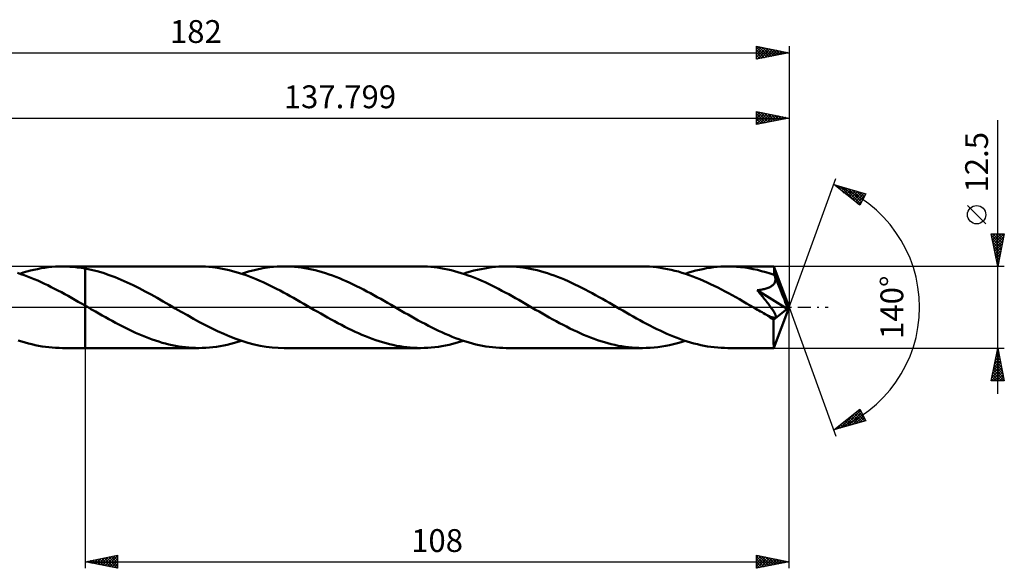
# Model space of a CAD drawing. Units: millimetres. Extents: x -61 to 171, y -40 to 44.
# Drawn here: x 20 to 171, y -40 to 44 of the extents above; entities that cross this region are included whole.
import ezdxf
from ezdxf.enums import TextEntityAlignment as Align

# ---------------------------------------------------------------- set-up
doc = ezdxf.new("R2010")
doc.units = ezdxf.units.MM
doc.header["$LTSCALE"] = 4.95
doc.linetypes.add('LONGDASH_DASH', pattern=[0.85, 0.4, -0.2, 0.05, -0.2])
for name, color, linetype in [('1', 4, 'CONTINUOUS'), ('2', 7, 'CONTINUOUS'), ('4', 2, 'LONGDASH_DASH'), ('CUT', 1, 'CONTINUOUS'), ('NOCUT', 7, 'CONTINUOUS'), ('SK2', 7, 'CONTINUOUS'), ('SK4', 2, 'LONGDASH_DASH')]:
    doc.layers.add(name, color=color, linetype=linetype)
doc.styles.get("Standard").update_dxf_attribs({"font": 'Monospac821 BT'})

msp = doc.modelspace()

# ---------------------------------------------------------------- linework, layer by layer
at = {"layer": '1', "color": 4, "linetype": 'CONTINUOUS', "lineweight": 50}
for p, q in [((23.06, 5.97), (23.61, 6.05)), ((23.61, 6.05), (24.15, 6.12)), ((24.15, 6.12), (24.7, 6.18)), ((24.7, 6.18), (25.25, 6.22)), ((25.25, 6.22), (25.79, 6.24)), ((25.79, 6.24), (26.34, 6.25)), ((26.92, 6.24), (26.34, 6.25)), ((26.34, 6.25), (29.8, 6.25)), ((27.49, 6.21), (26.92, 6.24)), ((28.07, 6.17), (27.49, 6.21)), ((28.65, 6.11), (28.07, 6.17)), ((29.22, 6.03), (28.65, 6.11)), ((47.25, 6.25), (29.8, 6.25)), ((29.8, 6.25), (29.8, 6.25)), ((29.8, 5.93), (29.8, 6.25)), ((29.8, 5.93), (29.8, 6.25)), ((29.8, 5.93), (29.8, 6.25)), ((47.77, 6.24), (47.25, 6.25)), ((48.29, 6.22), (47.77, 6.24)), ((48.81, 6.19), (48.29, 6.22)), ((49.33, 6.14), (48.81, 6.19)), ((49.84, 6.07), (49.33, 6.14)), ((50.36, 5.99), (49.84, 6.07)), ((57.08, 5.97), (58.17, 6.12)), ((58.17, 6.12), (59.27, 6.22)), ((59.27, 6.22), (60.36, 6.25)), ((60.89, 6.24), (60.36, 6.25)), ((81.27, 6.25), (60.36, 6.25)), ((61.42, 6.22), (60.89, 6.24)), ((61.95, 6.18), (61.42, 6.22)), ((62.48, 6.13), (61.95, 6.18)), ((63, 6.07), (62.48, 6.13)), ((63.53, 5.98), (63, 6.07)), ((81.79, 6.24), (81.27, 6.25)), ((82.31, 6.22), (81.79, 6.24)), ((82.83, 6.19), (82.31, 6.22)), ((83.35, 6.14), (82.83, 6.19)), ((83.87, 6.07), (83.35, 6.14)), ((84.39, 5.99), (83.87, 6.07)), ((91.1, 5.96), (91.64, 6.05)), ((91.64, 6.05), (92.19, 6.12)), ((92.19, 6.12), (92.74, 6.18)), ((92.74, 6.18), (93.28, 6.22)), ((93.28, 6.22), (93.83, 6.24)), ((93.83, 6.24), (94.38, 6.25)), ((94.91, 6.24), (94.38, 6.25)), ((115.29, 6.25), (94.38, 6.25)), ((95.44, 6.22), (94.91, 6.24)), ((95.97, 6.18), (95.44, 6.22)), ((96.49, 6.13), (95.97, 6.18)), ((97.02, 6.07), (96.49, 6.13)), ((97.55, 5.98), (97.02, 6.07)), ((115.84, 6.24), (115.29, 6.25)), ((116.39, 6.22), (115.84, 6.24)), ((116.95, 6.18), (116.39, 6.22)), ((117.5, 6.12), (116.95, 6.18)), ((118.05, 6.05), (117.5, 6.12)), ((118.6, 5.96), (118.05, 6.05)), ((125.12, 5.97), (125.67, 6.05)), ((125.67, 6.05), (126.21, 6.12)), ((126.21, 6.12), (126.76, 6.18)), ((126.76, 6.18), (127.31, 6.22)), ((127.31, 6.22), (127.86, 6.24)), ((127.86, 6.24), (128.4, 6.25)), ((129.05, 6.24), (128.4, 6.25)), ((135.47, 6.25), (128.4, 6.25)), ((129.7, 6.21), (129.05, 6.24)), ((130.34, 6.15), (129.7, 6.21)), ((130.99, 6.07), (130.34, 6.15)), ((131.64, 5.97), (130.99, 6.07)), ((135.47, 6.24), (135.47, 6.25)), ((135.47, 6.25), (135.47, 6.25)), ((135.47, 6.25), (135.47, 6.25)), ((135.47, 6.25), (135.47, 6.25)), ((135.47, 6.25), (135.47, 6.25)), ((135.48, 6.2), (135.47, 6.24)), ((137.8, 0), (135.47, 6.24)), ((135.47, 6.24), (135.47, 6.24)), ((135.49, 6.13), (135.48, 6.2)), ((135.5, 6.03), (135.49, 6.13)), ((19.95, 5.08), (19.43, 5.25)), ((19.78, 5.14), (20.33, 5.31)), ((20.47, 4.9), (19.95, 5.08)), ((20.33, 5.31), (20.88, 5.47)), ((20.99, 4.71), (20.47, 4.9)), ((20.88, 5.47), (21.42, 5.62)), ((21.5, 4.51), (20.99, 4.71)), ((21.42, 5.62), (21.97, 5.75)), ((21.97, 5.75), (22.51, 5.86)), ((22.51, 5.86), (23.06, 5.97)), ((29.8, 5.93), (29.22, 6.03)), ((30.72, 5.75), (29.8, 5.93)), ((29.8, 5.93), (29.8, 5.93)), ((29.8, 5.93), (29.8, 5.93)), ((29.8, 5.93), (29.8, 5.93)), ((29.8, 5.93), (29.8, 5.93)), ((29.8, 5.93), (29.8, 5.93)), ((29.8, 5.93), (29.8, 5.93)), ((29.8, 5.7), (29.8, 5.93)), ((29.8, 5.7), (29.8, 5.93)), ((29.8, 5.46), (29.8, 5.7)), ((29.8, 5.46), (29.8, 5.7)), ((29.8, 5.22), (29.8, 5.46)), ((29.8, 5.22), (29.8, 5.46)), ((29.8, 4.98), (29.8, 5.22)), ((29.8, 4.98), (29.8, 5.22)), ((29.8, 4.73), (29.8, 4.98)), ((29.8, 4.73), (29.8, 4.98)), ((29.8, 4.48), (29.8, 4.73)), ((29.8, 4.48), (29.8, 4.73)), ((31.64, 5.52), (30.72, 5.75)), ((32.56, 5.25), (31.64, 5.52)), ((33.49, 4.94), (32.56, 5.25)), ((34.41, 4.59), (33.49, 4.94)), ((35.33, 4.22), (34.41, 4.59)), ((50.88, 5.9), (50.36, 5.99)), ((51.4, 5.8), (50.88, 5.9)), ((51.92, 5.68), (51.4, 5.8)), ((52.44, 5.55), (51.92, 5.68)), ((52.96, 5.4), (52.44, 5.55)), ((53.48, 5.24), (52.96, 5.4)), ((54, 5.08), (53.48, 5.24)), ((53.8, 5.14), (54.9, 5.47)), ((54.51, 4.9), (54, 5.08)), ((55.03, 4.7), (54.51, 4.9)), ((54.9, 5.47), (55.99, 5.75)), ((55.55, 4.5), (55.03, 4.7)), ((55.99, 5.75), (57.08, 5.97)), ((64.06, 5.89), (63.53, 5.98)), ((64.59, 5.78), (64.06, 5.89)), ((65.12, 5.66), (64.59, 5.78)), ((65.65, 5.52), (65.12, 5.66)), ((66.18, 5.37), (65.65, 5.52)), ((66.7, 5.21), (66.18, 5.37)), ((67.23, 5.03), (66.7, 5.21)), ((67.76, 4.85), (67.23, 5.03)), ((68.29, 4.65), (67.76, 4.85)), ((68.82, 4.44), (68.29, 4.65)), ((84.91, 5.9), (84.39, 5.99)), ((85.43, 5.79), (84.91, 5.9)), ((85.95, 5.68), (85.43, 5.79)), ((86.47, 5.54), (85.95, 5.68)), ((86.99, 5.4), (86.47, 5.54)), ((87.51, 5.24), (86.99, 5.4)), ((88.03, 5.07), (87.51, 5.24)), ((87.82, 5.14), (88.36, 5.31)), ((88.55, 4.89), (88.03, 5.07)), ((88.36, 5.31), (88.91, 5.47)), ((89.07, 4.7), (88.55, 4.89)), ((88.91, 5.47), (89.45, 5.61)), ((89.59, 4.49), (89.07, 4.7)), ((89.45, 5.61), (90, 5.75)), ((90, 5.75), (90.55, 5.86)), ((90.55, 5.86), (91.1, 5.96)), ((98.08, 5.89), (97.55, 5.98)), ((98.61, 5.78), (98.08, 5.89)), ((99.14, 5.66), (98.61, 5.78)), ((99.67, 5.52), (99.14, 5.66)), ((100.19, 5.37), (99.67, 5.52)), ((100.72, 5.21), (100.19, 5.37)), ((101.24, 5.04), (100.72, 5.21)), ((101.77, 4.85), (101.24, 5.04)), ((102.29, 4.65), (101.77, 4.85)), ((102.82, 4.45), (102.29, 4.65)), ((119.15, 5.86), (118.6, 5.96)), ((119.7, 5.74), (119.15, 5.86)), ((120.26, 5.6), (119.7, 5.74)), ((120.81, 5.46), (120.26, 5.6)), ((121.36, 5.29), (120.81, 5.46)), ((121.91, 5.12), (121.36, 5.29)), ((121.85, 5.14), (122.39, 5.31)), ((122.46, 4.93), (121.91, 5.12)), ((122.39, 5.31), (122.94, 5.47)), ((123.01, 4.73), (122.46, 4.93)), ((122.94, 5.47), (123.48, 5.62)), ((123.56, 4.51), (123.01, 4.73)), ((123.48, 5.62), (124.03, 5.75)), ((124.03, 5.75), (124.58, 5.86)), ((124.58, 5.86), (125.12, 5.97)), ((132.28, 5.85), (131.64, 5.97)), ((132.93, 5.71), (132.28, 5.85)), ((133.58, 5.55), (132.93, 5.71)), ((134.23, 5.37), (133.58, 5.55)), ((134.88, 5.17), (134.23, 5.37)), ((135.52, 4.95), (134.88, 5.17)), ((135.51, 5.89), (135.5, 6.03)), ((135.52, 5.73), (135.51, 5.89)), ((135.52, 5.54), (135.52, 5.73)), ((137.8, 0), (135.52, 5.54)), ((135.52, 4.95), (135.52, 5.54)), ((135.54, 4.91), (135.52, 4.95)), ((135.56, 4.87), (135.54, 4.91)), ((135.57, 4.83), (135.56, 4.87)), ((135.59, 4.79), (135.57, 4.83)), ((135.6, 4.75), (135.59, 4.79)), ((135.62, 4.71), (135.6, 4.75)), ((135.64, 4.67), (135.62, 4.71)), ((135.66, 4.55), (135.64, 4.67)), ((136.46, 2.67), (135.64, 4.67)), ((135.68, 4.42), (135.66, 4.55)), ((22.02, 4.3), (21.5, 4.51)), ((22.54, 4.08), (22.02, 4.3)), ((23.06, 3.85), (22.54, 4.08)), ((23.58, 3.61), (23.06, 3.85)), ((24.1, 3.36), (23.58, 3.61)), ((24.61, 3.1), (24.1, 3.36)), ((25.13, 2.84), (24.61, 3.1)), ((29.8, 4.23), (29.8, 4.48)), ((29.8, 4.23), (29.8, 4.48)), ((29.8, 3.99), (29.8, 4.23)), ((29.8, 3.98), (29.8, 4.23)), ((29.8, 3.74), (29.8, 3.99)), ((29.8, 3.74), (29.8, 3.98)), ((29.8, 3.5), (29.8, 3.74)), ((29.8, 3.49), (29.8, 3.74)), ((29.8, 3.25), (29.8, 3.5)), ((29.8, 3.25), (29.8, 3.49)), ((29.8, 3.02), (29.8, 3.25)), ((29.8, 3.02), (29.8, 3.25)), ((36.26, 3.81), (35.33, 4.22)), ((37.18, 3.37), (36.26, 3.81)), ((38.1, 2.91), (37.18, 3.37)), ((56.07, 4.29), (55.55, 4.5)), ((56.59, 4.07), (56.07, 4.29)), ((57.11, 3.83), (56.59, 4.07)), ((57.63, 3.59), (57.11, 3.83)), ((58.15, 3.34), (57.63, 3.59)), ((58.67, 3.09), (58.15, 3.34)), ((59.19, 2.82), (58.67, 3.09)), ((69.34, 4.22), (68.82, 4.44)), ((69.87, 3.99), (69.34, 4.22)), ((70.4, 3.75), (69.87, 3.99)), ((70.93, 3.5), (70.4, 3.75)), ((71.46, 3.24), (70.93, 3.5)), ((71.99, 2.98), (71.46, 3.24)), ((90.11, 4.28), (89.59, 4.49)), ((90.64, 4.06), (90.11, 4.28)), ((91.15, 3.82), (90.64, 4.06)), ((91.67, 3.58), (91.15, 3.82)), ((92.19, 3.33), (91.67, 3.58)), ((92.7, 3.08), (92.19, 3.33)), ((93.22, 2.81), (92.7, 3.08)), ((103.36, 4.23), (102.82, 4.45)), ((103.89, 4), (103.36, 4.23)), ((104.41, 3.76), (103.89, 4)), ((104.94, 3.51), (104.41, 3.76)), ((105.47, 3.25), (104.94, 3.51)), ((106, 2.98), (105.47, 3.25)), ((124.11, 4.29), (123.56, 4.51)), ((124.66, 4.05), (124.11, 4.29)), ((125.21, 3.8), (124.66, 4.05)), ((125.76, 3.55), (125.21, 3.8)), ((126.32, 3.28), (125.76, 3.55)), ((126.87, 3.01), (126.32, 3.28)), ((134.58, 2.98), (134.72, 3.04)), ((134.72, 3.04), (134.85, 3.1)), ((134.85, 3.1), (134.97, 3.17)), ((134.97, 3.17), (135.09, 3.24)), ((135.09, 3.24), (135.2, 3.32)), ((135.2, 3.32), (135.3, 3.4)), ((135.3, 3.4), (135.39, 3.49)), ((135.39, 3.49), (135.48, 3.59)), ((135.48, 3.59), (135.54, 3.7)), ((135.54, 3.7), (135.6, 3.81)), ((135.6, 3.81), (135.64, 3.93)), ((135.64, 3.93), (135.67, 4.05)), ((135.67, 4.05), (135.69, 4.17)), ((135.69, 4.3), (135.68, 4.42)), ((135.69, 4.17), (135.69, 4.3)), ((25.65, 2.57), (25.13, 2.84)), ((26.17, 2.29), (25.65, 2.57)), ((26.69, 2.01), (26.17, 2.29)), ((27.21, 1.73), (26.69, 2.01)), ((27.73, 1.44), (27.21, 1.73)), ((29.8, 2.79), (29.8, 3.02)), ((29.8, 2.79), (29.8, 3.02)), ((29.8, 2.56), (29.8, 2.79)), ((29.8, 2.56), (29.8, 2.79)), ((29.8, 2.34), (29.8, 2.56)), ((29.8, 2.34), (29.8, 2.56)), ((29.8, 2.13), (29.8, 2.34)), ((29.8, 2.13), (29.8, 2.34)), ((29.8, 1.92), (29.8, 2.13)), ((29.8, 1.92), (29.8, 2.13)), ((29.8, 1.73), (29.8, 1.92)), ((29.8, 1.73), (29.8, 1.92)), ((29.8, 1.54), (29.8, 1.73)), ((29.8, 1.54), (29.8, 1.73)), ((29.8, 1.37), (29.8, 1.54)), ((29.8, 1.37), (29.8, 1.54)), ((39.02, 2.43), (38.1, 2.91)), ((39.95, 1.93), (39.02, 2.43)), ((40.87, 1.42), (39.95, 1.93)), ((59.71, 2.55), (59.19, 2.82)), ((60.23, 2.27), (59.71, 2.55)), ((60.74, 1.99), (60.23, 2.27)), ((61.26, 1.71), (60.74, 1.99)), ((61.78, 1.42), (61.26, 1.71)), ((72.52, 2.71), (71.99, 2.98)), ((73.05, 2.43), (72.52, 2.71)), ((73.58, 2.15), (73.05, 2.43)), ((74.1, 1.86), (73.58, 2.15)), ((74.63, 1.57), (74.1, 1.86)), ((75.15, 1.27), (74.63, 1.57)), ((93.74, 2.54), (93.22, 2.81)), ((94.26, 2.27), (93.74, 2.54)), ((94.78, 1.99), (94.26, 2.27)), ((95.3, 1.7), (94.78, 1.99)), ((95.81, 1.41), (95.3, 1.7)), ((106.53, 2.71), (106, 2.98)), ((107.06, 2.43), (106.53, 2.71)), ((107.59, 2.15), (107.06, 2.43)), ((108.12, 1.86), (107.59, 2.15)), ((108.65, 1.57), (108.12, 1.86)), ((109.18, 1.27), (108.65, 1.57)), ((127.42, 2.72), (126.87, 3.01)), ((127.97, 2.43), (127.42, 2.72)), ((128.52, 2.14), (127.97, 2.43)), ((129.07, 1.83), (128.52, 2.14)), ((129.63, 1.53), (129.07, 1.83)), ((130.18, 1.22), (129.63, 1.53)), ((132.9, 2.6), (133.1, 2.63)), ((133.04, 2.44), (132.9, 2.6)), ((137.48, -0.26), (132.9, 2.6)), ((133.18, 2.28), (133.04, 2.44)), ((133.1, 2.63), (133.28, 2.65)), ((133.32, 2.11), (133.18, 2.28)), ((133.28, 2.65), (133.46, 2.68)), ((133.46, 1.94), (133.32, 2.11)), ((133.46, 2.68), (133.64, 2.72)), ((133.6, 1.77), (133.46, 1.94)), ((133.74, 1.59), (133.6, 1.77)), ((133.64, 2.72), (133.81, 2.75)), ((133.88, 1.42), (133.74, 1.59)), ((133.81, 2.75), (133.97, 2.79)), ((133.97, 2.79), (134.13, 2.83)), ((134.13, 2.83), (134.29, 2.88)), ((134.29, 2.88), (134.44, 2.93)), ((134.44, 2.93), (134.58, 2.98)), ((136.85, 1.72), (136.46, 2.67)), ((137.07, 1.17), (136.85, 1.72)), ((28.24, 1.14), (27.73, 1.44)), ((28.76, 0.85), (28.24, 1.14)), ((29.28, 0.55), (28.76, 0.85)), ((29.8, 0.25), (29.28, 0.55)), ((29.8, 1.2), (29.8, 1.37)), ((29.8, 1.2), (29.8, 1.37)), ((29.8, 1.05), (29.8, 1.2)), ((29.8, 1.05), (29.8, 1.2)), ((29.8, 0.91), (29.8, 1.05)), ((29.8, 0.91), (29.8, 1.05)), ((29.8, 0.78), (29.8, 0.91)), ((29.8, 0.78), (29.8, 0.91)), ((29.8, 0.66), (29.8, 0.78)), ((29.8, 0.66), (29.8, 0.78)), ((29.8, 0.56), (29.8, 0.66)), ((29.8, 0.56), (29.8, 0.66)), ((29.8, 0.47), (29.8, 0.56)), ((29.8, 0.47), (29.8, 0.56)), ((29.8, 0.39), (29.8, 0.47)), ((29.8, 0.39), (29.8, 0.47)), ((29.8, 0.33), (29.8, 0.39)), ((29.8, 0.33), (29.8, 0.39)), ((29.8, 0.29), (29.8, 0.33)), ((29.8, 0.29), (29.8, 0.33)), ((29.8, 0.25), (29.8, 0.29)), ((29.8, 0.25), (29.8, 0.29)), ((29.98, 0.15), (29.8, 0.25)), ((29.8, 0.25), (29.8, 0.25)), ((29.8, 0.25), (29.8, 0.25)), ((29.8, 0.25), (29.8, 0.25)), ((29.8, 0.25), (29.8, 0.25)), ((29.8, 0.25), (29.8, 0.25)), ((29.8, -6.25), (29.8, 0.25)), ((29.8, -6.25), (29.8, 0.25)), ((30.16, 0.05), (29.98, 0.15)), ((30.34, -0.06), (30.16, 0.05)), ((41.79, 0.9), (40.87, 1.42)), ((42.71, 0.37), (41.79, 0.9)), ((43.64, -0.17), (42.71, 0.37)), ((62.3, 1.12), (61.78, 1.42)), ((62.82, 0.83), (62.3, 1.12)), ((63.34, 0.53), (62.82, 0.83)), ((63.86, 0.23), (63.34, 0.53)), ((64.38, -0.07), (63.86, 0.23)), ((75.68, 0.97), (75.15, 1.27)), ((76.21, 0.67), (75.68, 0.97)), ((76.74, 0.37), (76.21, 0.67)), ((77.26, 0.07), (76.74, 0.37)), ((77.78, -0.23), (77.26, 0.07)), ((96.33, 1.12), (95.81, 1.41)), ((96.84, 0.82), (96.33, 1.12)), ((97.36, 0.53), (96.84, 0.82)), ((97.88, 0.23), (97.36, 0.53)), ((98.4, -0.07), (97.88, 0.23)), ((109.7, 0.97), (109.18, 1.27)), ((110.23, 0.67), (109.7, 0.97)), ((110.75, 0.37), (110.23, 0.67)), ((111.27, 0.07), (110.75, 0.37)), ((111.78, -0.23), (111.27, 0.07)), ((130.73, 0.9), (130.18, 1.22)), ((131.28, 0.59), (130.73, 0.9)), ((131.83, 0.27), (131.28, 0.59)), ((132.38, -0.05), (131.83, 0.27)), ((134.02, 1.24), (133.88, 1.42)), ((134.16, 1.07), (134.02, 1.24)), ((134.3, 0.9), (134.16, 1.07)), ((134.43, 0.73), (134.3, 0.9)), ((134.56, 0.57), (134.43, 0.73)), ((134.68, 0.41), (134.56, 0.57)), ((134.79, 0.26), (134.68, 0.41)), ((134.91, 0.11), (134.79, 0.26)), ((135.01, -0.03), (134.91, 0.11)), ((135.47, -6.24), (137.8, 0)), ((137.21, 0.79), (137.07, 1.17)), ((137.3, 0.52), (137.21, 0.79)), ((137.37, 0.31), (137.3, 0.52)), ((137.42, 0.14), (137.37, 0.31)), ((137.42, 0.08), (137.4, 0.14)), ((137.8, 0), (137.4, 0.14)), ((137.42, 0.14), (137.4, 0.14)), ((137.8, 0), (137.42, 0.14)), ((137.43, 0.01), (137.42, 0.08)), ((137.44, -0.05), (137.43, 0.01)), ((30.52, -0.16), (30.34, -0.06)), ((30.7, -0.27), (30.52, -0.16)), ((30.88, -0.37), (30.7, -0.27)), ((31.39, -0.66), (30.88, -0.37)), ((31.9, -0.96), (31.39, -0.66)), ((32.41, -1.25), (31.9, -0.96)), ((32.92, -1.53), (32.41, -1.25)), ((44.57, -0.7), (43.64, -0.17)), ((45.5, -1.23), (44.57, -0.7)), ((46.43, -1.75), (45.5, -1.23)), ((64.9, -0.37), (64.38, -0.07)), ((65.42, -0.67), (64.9, -0.37)), ((65.95, -0.97), (65.42, -0.67)), ((66.48, -1.27), (65.95, -0.97)), ((67.01, -1.57), (66.48, -1.27)), ((78.3, -0.54), (77.78, -0.23)), ((78.82, -0.84), (78.3, -0.54)), ((79.35, -1.13), (78.82, -0.84)), ((79.87, -1.43), (79.35, -1.13)), ((80.39, -1.72), (79.87, -1.43)), ((98.92, -0.37), (98.4, -0.07)), ((99.45, -0.67), (98.92, -0.37)), ((99.97, -0.97), (99.45, -0.67)), ((100.49, -1.27), (99.97, -0.97)), ((101.01, -1.56), (100.49, -1.27)), ((112.3, -0.52), (111.78, -0.23)), ((112.82, -0.82), (112.3, -0.52)), ((113.33, -1.12), (112.82, -0.82)), ((113.85, -1.41), (113.33, -1.12)), ((114.37, -1.7), (113.85, -1.41)), ((132.94, -0.37), (132.38, -0.05)), ((133.17, -0.5), (132.94, -0.37)), ((133.41, -0.64), (133.17, -0.5)), ((133.64, -0.77), (133.41, -0.64)), ((133.87, -0.9), (133.64, -0.77)), ((134.11, -1.04), (133.87, -0.9)), ((134.34, -1.17), (134.11, -1.04)), ((134.44, -1.22), (134.34, -1.17)), ((134.55, -1.28), (134.44, -1.22)), ((134.65, -1.33), (134.55, -1.28)), ((134.76, -1.37), (134.65, -1.33)), ((134.86, -1.42), (134.76, -1.37)), ((134.96, -1.46), (134.86, -1.42)), ((135.06, -1.5), (134.96, -1.46)), ((135.11, -0.17), (135.01, -0.03)), ((135.16, -1.53), (135.06, -1.5)), ((135.2, -0.3), (135.11, -0.17)), ((135.28, -0.42), (135.2, -0.3)), ((135.36, -0.54), (135.28, -0.42)), ((135.43, -0.66), (135.36, -0.54)), ((135.4, -1.93), (137.48, -0.26)), ((135.5, -0.76), (135.43, -0.66)), ((135.56, -0.86), (135.5, -0.76)), ((135.61, -0.96), (135.56, -0.86)), ((135.65, -1.05), (135.61, -0.96)), ((135.69, -1.13), (135.65, -1.05)), ((135.73, -1.22), (135.69, -1.13)), ((135.72, -1.55), (135.75, -1.51)), ((135.75, -1.3), (135.73, -1.22)), ((135.76, -1.38), (135.75, -1.3)), ((135.75, -1.51), (135.76, -1.45)), ((135.76, -1.45), (135.76, -1.38)), ((137.46, -0.1), (137.44, -0.05)), ((137.46, -0.16), (137.46, -0.1)), ((137.47, -0.21), (137.46, -0.16)), ((137.48, -0.26), (137.47, -0.21)), ((33.43, -1.82), (32.92, -1.53)), ((33.95, -2.1), (33.43, -1.82)), ((34.46, -2.37), (33.95, -2.1)), ((34.97, -2.64), (34.46, -2.37)), ((35.48, -2.91), (34.97, -2.64)), ((35.99, -3.17), (35.48, -2.91)), ((47.36, -2.26), (46.43, -1.75)), ((48.29, -2.75), (47.36, -2.26)), ((49.22, -3.22), (48.29, -2.75)), ((67.54, -1.86), (67.01, -1.57)), ((68.07, -2.15), (67.54, -1.86)), ((68.6, -2.44), (68.07, -2.15)), ((69.12, -2.71), (68.6, -2.44)), ((69.65, -2.99), (69.12, -2.71)), ((70.18, -3.25), (69.65, -2.99)), ((80.91, -2.01), (80.39, -1.72)), ((81.43, -2.29), (80.91, -2.01)), ((81.95, -2.56), (81.43, -2.29)), ((82.47, -2.83), (81.95, -2.56)), ((82.99, -3.1), (82.47, -2.83)), ((101.54, -1.86), (101.01, -1.56)), ((102.07, -2.14), (101.54, -1.86)), ((102.6, -2.43), (102.07, -2.14)), ((103.13, -2.7), (102.6, -2.43)), ((103.65, -2.97), (103.13, -2.7)), ((104.18, -3.24), (103.65, -2.97)), ((114.89, -1.98), (114.37, -1.7)), ((115.41, -2.27), (114.89, -1.98)), ((115.93, -2.54), (115.41, -2.27)), ((116.45, -2.81), (115.93, -2.54)), ((116.97, -3.08), (116.45, -2.81)), ((135.26, -1.56), (135.16, -1.53)), ((135.36, -1.59), (135.26, -1.56)), ((135.45, -1.6), (135.36, -1.59)), ((135.4, -2.32), (135.4, -1.93)), ((135.4, -2.69), (135.4, -2.32)), ((135.4, -3.04), (135.4, -2.69)), ((135.53, -1.61), (135.45, -1.6)), ((135.53, -1.61), (135.6, -1.61)), ((135.6, -1.61), (135.67, -1.59)), ((135.67, -1.59), (135.72, -1.55)), ((36.5, -3.42), (35.99, -3.17)), ((37.02, -3.66), (36.5, -3.42)), ((37.53, -3.9), (37.02, -3.66)), ((38.04, -4.12), (37.53, -3.9)), ((38.55, -4.34), (38.04, -4.12)), ((39.06, -4.55), (38.55, -4.34)), ((50.14, -3.67), (49.22, -3.22)), ((51.07, -4.09), (50.14, -3.67)), ((52, -4.48), (51.07, -4.09)), ((52.93, -4.84), (52, -4.48)), ((70.71, -3.51), (70.18, -3.25)), ((71.23, -3.75), (70.71, -3.51)), ((71.76, -3.99), (71.23, -3.75)), ((72.28, -4.22), (71.76, -3.99)), ((72.81, -4.44), (72.28, -4.22)), ((73.34, -4.65), (72.81, -4.44)), ((83.5, -3.35), (82.99, -3.1)), ((84.02, -3.6), (83.5, -3.35)), ((84.54, -3.84), (84.02, -3.6)), ((85.06, -4.08), (84.54, -3.84)), ((85.59, -4.3), (85.06, -4.08)), ((86.11, -4.51), (85.59, -4.3)), ((86.63, -4.72), (86.11, -4.51)), ((104.71, -3.5), (104.18, -3.24)), ((105.23, -3.74), (104.71, -3.5)), ((105.76, -3.98), (105.23, -3.74)), ((106.28, -4.21), (105.76, -3.98)), ((106.81, -4.43), (106.28, -4.21)), ((107.34, -4.64), (106.81, -4.43)), ((117.49, -3.34), (116.97, -3.08)), ((118.01, -3.58), (117.49, -3.34)), ((118.53, -3.83), (118.01, -3.58)), ((119.04, -4.06), (118.53, -3.83)), ((119.56, -4.28), (119.04, -4.06)), ((120.08, -4.5), (119.56, -4.28)), ((120.6, -4.7), (120.08, -4.5)), ((135.4, -3.39), (135.4, -3.04)), ((135.4, -3.73), (135.4, -3.39)), ((135.4, -4.06), (135.4, -3.73)), ((135.41, -4.37), (135.4, -4.06)), ((135.41, -4.66), (135.41, -4.37)), ((20.09, -5.24), (19.57, -5.07)), ((20.61, -5.4), (20.09, -5.24)), ((21.13, -5.54), (20.61, -5.4)), ((21.65, -5.67), (21.13, -5.54)), ((22.17, -5.79), (21.65, -5.67)), ((22.69, -5.9), (22.17, -5.79)), ((23.22, -5.99), (22.69, -5.9)), ((23.74, -6.07), (23.22, -5.99)), ((39.58, -4.75), (39.06, -4.55)), ((40.09, -4.93), (39.58, -4.75)), ((40.6, -5.11), (40.09, -4.93)), ((41.11, -5.27), (40.6, -5.11)), ((41.62, -5.43), (41.11, -5.27)), ((42.14, -5.57), (41.62, -5.43)), ((42.65, -5.7), (42.14, -5.57)), ((43.16, -5.81), (42.65, -5.7)), ((43.67, -5.91), (43.16, -5.81)), ((44.18, -6), (43.67, -5.91)), ((44.69, -6.08), (44.18, -6)), ((49.98, -6.05), (50.53, -5.97)), ((50.53, -5.97), (51.07, -5.87)), ((51.07, -5.87), (51.62, -5.75)), ((51.62, -5.75), (52.16, -5.62)), ((52.16, -5.62), (52.71, -5.47)), ((52.71, -5.47), (53.26, -5.31)), ((53.86, -5.16), (52.93, -4.84)), ((53.26, -5.31), (53.8, -5.14)), ((54.79, -5.44), (53.86, -5.16)), ((55.72, -5.69), (54.79, -5.44)), ((56.65, -5.89), (55.72, -5.69)), ((57.58, -6.05), (56.65, -5.89)), ((73.86, -4.85), (73.34, -4.65)), ((74.39, -5.03), (73.86, -4.85)), ((74.91, -5.21), (74.39, -5.03)), ((75.44, -5.37), (74.91, -5.21)), ((75.97, -5.52), (75.44, -5.37)), ((76.5, -5.65), (75.97, -5.52)), ((77.03, -5.78), (76.5, -5.65)), ((77.56, -5.89), (77.03, -5.78)), ((78.09, -5.98), (77.56, -5.89)), ((78.62, -6.06), (78.09, -5.98)), ((84, -6.05), (84.55, -5.96)), ((84.55, -5.96), (85.1, -5.86)), ((85.1, -5.86), (85.65, -5.75)), ((85.65, -5.75), (86.2, -5.62)), ((86.2, -5.62), (86.74, -5.47)), ((87.15, -4.91), (86.63, -4.72)), ((86.74, -5.47), (87.28, -5.31)), ((87.67, -5.09), (87.15, -4.91)), ((87.28, -5.31), (87.82, -5.14)), ((88.19, -5.26), (87.67, -5.09)), ((88.7, -5.41), (88.19, -5.26)), ((89.22, -5.56), (88.7, -5.41)), ((89.75, -5.69), (89.22, -5.56)), ((90.26, -5.8), (89.75, -5.69)), ((90.78, -5.91), (90.26, -5.8)), ((91.29, -6), (90.78, -5.91)), ((91.81, -6.07), (91.29, -6)), ((107.87, -4.84), (107.34, -4.64)), ((108.4, -5.03), (107.87, -4.84)), ((108.93, -5.2), (108.4, -5.03)), ((109.46, -5.37), (108.93, -5.2)), ((109.99, -5.52), (109.46, -5.37)), ((110.52, -5.65), (109.99, -5.52)), ((111.05, -5.78), (110.52, -5.65)), ((111.58, -5.89), (111.05, -5.78)), ((112.11, -5.98), (111.58, -5.89)), ((112.64, -6.06), (112.11, -5.98)), ((117.68, -6.1), (118.28, -6.01)), ((118.28, -6.01), (118.87, -5.91)), ((118.87, -5.91), (119.47, -5.79)), ((119.47, -5.79), (120.07, -5.65)), ((120.07, -5.65), (120.66, -5.5)), ((121.12, -4.89), (120.6, -4.7)), ((120.66, -5.5), (121.25, -5.33)), ((121.64, -5.07), (121.12, -4.89)), ((121.25, -5.33), (121.85, -5.14)), ((122.16, -5.24), (121.64, -5.07)), ((122.68, -5.4), (122.16, -5.24)), ((123.2, -5.54), (122.68, -5.4)), ((123.72, -5.68), (123.2, -5.54)), ((124.24, -5.79), (123.72, -5.68)), ((124.76, -5.9), (124.24, -5.79)), ((125.28, -5.99), (124.76, -5.9)), ((125.8, -6.07), (125.28, -5.99)), ((135.41, -4.93), (135.41, -4.66)), ((135.41, -5.18), (135.41, -4.93)), ((135.42, -5.4), (135.41, -5.18)), ((135.42, -5.6), (135.42, -5.4)), ((135.43, -5.77), (135.42, -5.6)), ((135.43, -5.91), (135.43, -5.77)), ((135.44, -6.03), (135.43, -5.91)), ((135.45, -6.12), (135.44, -6.03)), ((24.26, -6.13), (23.74, -6.07)), ((24.78, -6.19), (24.26, -6.13)), ((25.3, -6.22), (24.78, -6.19)), ((25.82, -6.24), (25.3, -6.22)), ((26.34, -6.25), (25.82, -6.24)), ((26.34, -6.25), (29.8, -6.25)), ((29.8, -6.25), (29.8, -6.25)), ((29.8, -6.25), (47.25, -6.25)), ((45.2, -6.14), (44.69, -6.08)), ((45.71, -6.19), (45.2, -6.14)), ((46.23, -6.22), (45.71, -6.19)), ((46.74, -6.24), (46.23, -6.22)), ((47.25, -6.25), (46.74, -6.24)), ((47.25, -6.25), (47.79, -6.24)), ((47.79, -6.24), (48.34, -6.22)), ((48.34, -6.22), (48.89, -6.18)), ((48.89, -6.18), (49.43, -6.12)), ((49.43, -6.12), (49.98, -6.05)), ((58.5, -6.16), (57.58, -6.05)), ((59.43, -6.23), (58.5, -6.16)), ((60.36, -6.25), (59.43, -6.23)), ((60.36, -6.25), (81.27, -6.25)), ((79.15, -6.13), (78.62, -6.06)), ((79.67, -6.18), (79.15, -6.13)), ((80.2, -6.22), (79.67, -6.18)), ((80.74, -6.24), (80.2, -6.22)), ((81.27, -6.25), (80.74, -6.24)), ((81.27, -6.25), (81.82, -6.24)), ((81.82, -6.24), (82.37, -6.22)), ((82.37, -6.22), (82.91, -6.18)), ((82.91, -6.18), (83.46, -6.12)), ((83.46, -6.12), (84, -6.05)), ((92.32, -6.14), (91.81, -6.07)), ((92.83, -6.19), (92.32, -6.14)), ((93.35, -6.22), (92.83, -6.19)), ((93.87, -6.24), (93.35, -6.22)), ((94.38, -6.25), (93.87, -6.24)), ((94.38, -6.25), (115.29, -6.25)), ((113.17, -6.13), (112.64, -6.06)), ((113.7, -6.18), (113.17, -6.13)), ((114.23, -6.22), (113.7, -6.18)), ((114.76, -6.24), (114.23, -6.22)), ((115.29, -6.25), (114.76, -6.24)), ((115.29, -6.25), (115.89, -6.24)), ((115.89, -6.24), (116.48, -6.21)), ((116.48, -6.21), (117.08, -6.16)), ((117.08, -6.16), (117.68, -6.1)), ((126.32, -6.14), (125.8, -6.07)), ((126.84, -6.19), (126.32, -6.14)), ((127.36, -6.22), (126.84, -6.19)), ((127.88, -6.24), (127.36, -6.22)), ((128.4, -6.25), (127.88, -6.24)), ((128.4, -6.25), (135.47, -6.25)), ((135.45, -6.19), (135.45, -6.12)), ((135.46, -6.24), (135.45, -6.19)), ((135.47, -6.25), (135.46, -6.24)), ((135.47, -6.25), (135.47, -6.24)), ((135.47, -6.24), (135.47, -6.24)), ((135.47, -6.25), (135.47, -6.25)), ((135.47, -6.25), (135.47, -6.25)), ((135.47, -6.25), (135.47, -6.25)), ((135.47, -6.25), (135.47, -6.25))]:
    msp.add_line(p, q, dxfattribs=at)
msp.add_ellipse((137.8, 0), major_axis=(-8.83, 5.75), ratio=0.278612, start_param=1.354679, end_param=1.479717, dxfattribs=at)
at = {"layer": '2', "color": 7, "linetype": 'CONTINUOUS', "lineweight": 25}
for p, q in [((0, 29), (137.8, 29)), ((132.8, 28), (132.8, 30)), ((132.8, 30), (137.8, 29)), ((132.8, 29.77), (132.99, 29.96)), ((132.8, 29.34), (133.35, 29.89)), ((132.8, 28.92), (133.7, 29.82)), ((132.8, 28.5), (134.05, 29.75)), ((132.8, 29.69), (134.21, 28.28)), ((132.8, 28.07), (134.41, 29.68)), ((132.8, 29.27), (133.86, 28.21)), ((137.8, 29), (132.8, 28)), ((132.8, 28.85), (133.5, 28.14)), ((132.95, 29.97), (134.56, 28.35)), ((133.24, 28.09), (134.76, 29.61)), ((133.48, 29.86), (134.92, 28.42)), ((133.77, 28.19), (135.11, 29.54)), ((134.01, 29.76), (135.27, 28.49)), ((134.3, 28.3), (135.47, 29.47)), ((134.54, 29.65), (135.62, 28.57)), ((134.83, 28.41), (135.82, 29.4)), ((135.07, 29.55), (135.98, 28.64)), ((135.36, 28.51), (136.17, 29.33)), ((135.6, 29.44), (136.33, 28.71)), ((135.89, 28.62), (136.53, 29.25)), ((136.13, 29.33), (136.69, 28.78)), ((136.42, 28.72), (136.88, 29.18)), ((136.66, 29.23), (137.04, 28.85)), ((136.95, 28.83), (137.23, 29.11)), ((137.19, 29.12), (137.39, 28.92)), ((137.48, 28.94), (137.59, 29.04)), ((137.72, 29.02), (137.75, 28.99)), ((137.8, 30), (137.8, 0)), ((132.8, 28.42), (133.15, 28.07)), ((169.8, -13.25), (169.8, 28.65)), ((137.8, 0), (144.98, 19.73)), ((144.64, 18.79), (149.54, 17.4)), ((148.63, 15.62), (144.64, 18.79)), ((144.66, 18.78), (144.67, 18.79)), ((144.89, 18.59), (145, 18.69)), ((145.1, 18.66), (146.26, 17.5)), ((145.13, 18.4), (145.33, 18.6)), ((145.37, 18.21), (145.66, 18.5)), ((145.6, 18.03), (145.99, 18.41)), ((145.7, 18.49), (148.33, 15.86)), ((145.84, 17.84), (146.32, 18.32)), ((146.08, 17.65), (146.65, 18.22)), ((146.29, 18.32), (148.75, 15.86)), ((146.31, 17.46), (146.98, 18.13)), ((146.88, 18.16), (148.9, 16.14)), ((146.55, 17.28), (147.31, 18.03)), ((146.79, 17.09), (147.64, 17.94)), ((147.02, 16.9), (147.97, 17.85)), ((147.26, 16.71), (148.3, 17.75)), ((147.48, 17.99), (149.04, 16.42)), ((147.49, 16.52), (148.63, 17.66)), ((147.73, 16.34), (148.96, 17.57)), ((147.97, 16.15), (149.29, 17.47)), ((148.07, 17.82), (149.19, 16.7)), ((148.2, 15.96), (149.44, 17.2)), ((149.54, 17.4), (148.63, 15.62)), ((148.66, 17.65), (149.33, 16.98)), ((149.25, 17.48), (149.47, 17.26)), ((148.44, 15.77), (148.99, 16.32)), ((167.95, 12.78), (165.15, 15.57)), ((169.8, 6.25), (168.8, 11.25)), ((168.8, 11.25), (170.8, 11.25)), ((168.84, 11.04), (169.05, 11.25)), ((168.84, 11.05), (170.44, 9.45)), ((168.91, 10.69), (169.47, 11.25)), ((168.98, 10.33), (169.9, 11.25)), ((169.05, 9.98), (170.32, 11.25)), ((169.06, 11.25), (170.51, 9.8)), ((169.12, 9.63), (170.75, 11.25)), ((169.19, 9.27), (170.71, 10.78)), ((169.49, 11.25), (170.58, 10.16)), ((170.8, 11.25), (169.8, 6.25)), ((169.91, 11.25), (170.65, 10.51)), ((170.34, 11.25), (170.72, 10.86)), ((170.76, 11.25), (170.79, 11.22)), ((168.95, 10.52), (170.37, 9.1)), ((169.05, 9.99), (170.3, 8.74)), ((169.16, 9.46), (170.23, 8.39)), ((169.27, 8.92), (170.6, 10.25)), ((169.34, 8.57), (170.49, 9.72)), ((169.41, 8.21), (170.39, 9.19)), ((169.26, 8.93), (170.16, 8.03)), ((169.37, 8.4), (170.09, 7.68)), ((169.48, 7.86), (170.28, 8.66)), ((169.48, 7.87), (170.01, 7.33)), ((169.55, 7.51), (170.18, 8.13)), ((169.62, 7.15), (170.07, 7.6)), ((170.8, 6.25), (135.52, 6.25)), ((169.58, 7.34), (169.94, 6.97)), ((169.69, 6.8), (169.96, 7.07)), ((169.69, 6.81), (169.87, 6.62)), ((169.76, 6.44), (169.86, 6.54)), ((169.79, 6.28), (169.8, 6.27)), ((137.8, -40), (137.8, 0)), ((137.8, 0), (144.98, -19.73)), ((29.8, -6.25), (29.8, -40)), ((135.52, -6.25), (170.8, -6.25)), ((168.8, -11.25), (169.8, -6.25)), ((169.43, -8.1), (170.05, -7.48)), ((169.54, -7.57), (169.97, -7.13)), ((169.55, -7.48), (170.17, -8.1)), ((169.62, -7.13), (170.06, -7.57)), ((169.64, -7.04), (169.9, -6.77)), ((169.69, -6.78), (169.96, -7.04)), ((169.75, -6.51), (169.83, -6.42)), ((169.76, -6.42), (169.85, -6.51)), ((169.8, -6.25), (170.8, -11.25)), ((169.01, -10.22), (170.33, -8.9)), ((169.11, -9.69), (170.26, -8.54)), ((169.22, -9.16), (170.19, -8.19)), ((169.27, -8.9), (170.59, -10.22)), ((169.32, -8.63), (170.12, -7.83)), ((169.34, -8.54), (170.49, -9.69)), ((169.41, -8.19), (170.38, -9.16)), ((169.48, -7.84), (170.28, -8.63)), ((168.82, -11.25), (170.47, -9.6)), ((168.9, -10.75), (170.4, -9.25)), ((168.99, -10.31), (169.92, -11.25)), ((169.06, -9.96), (170.35, -11.25)), ((169.13, -9.6), (170.77, -11.25)), ((169.2, -9.25), (170.7, -10.75)), ((169.25, -11.25), (170.54, -9.96)), ((169.67, -11.25), (170.61, -10.31)), ((170.8, -11.25), (168.8, -11.25)), ((168.85, -11.02), (169.08, -11.25)), ((168.92, -10.67), (169.5, -11.25)), ((170.09, -11.25), (170.68, -10.66)), ((170.52, -11.25), (170.75, -11.02)), ((144.64, -18.79), (148.63, -15.62)), ((145.66, -18.5), (148.19, -15.97)), ((146.25, -18.34), (148.74, -15.84)), ((146.84, -18.17), (148.89, -16.12)), ((147.44, -18), (149.03, -16.4)), ((147.57, -16.47), (148.73, -17.63)), ((147.8, -16.28), (149.06, -17.54)), ((148.04, -16.09), (149.39, -17.44)), ((148.27, -15.9), (149.31, -16.94)), ((148.51, -15.72), (148.86, -16.06)), ((148.63, -15.62), (149.54, -17.4)), ((149.54, -17.4), (144.64, -18.79)), ((145.06, -18.67), (146.12, -17.61)), ((145.67, -17.97), (146.09, -18.38)), ((145.91, -17.78), (146.42, -18.29)), ((146.15, -17.6), (146.75, -18.19)), ((146.38, -17.41), (147.08, -18.1)), ((146.62, -17.22), (147.41, -18.01)), ((146.86, -17.03), (147.74, -17.91)), ((147.09, -16.84), (148.07, -17.82)), ((147.33, -16.66), (148.4, -17.73)), ((148.03, -17.83), (149.18, -16.68)), ((148.62, -17.66), (149.32, -16.96)), ((149.21, -17.49), (149.46, -17.24)), ((144.73, -18.72), (144.76, -18.76)), ((144.97, -18.53), (145.1, -18.66)), ((145.2, -18.35), (145.43, -18.57)), ((145.44, -18.16), (145.76, -18.48)), ((29.8, -39), (34.8, -38)), ((29.8, -39), (137.8, -39)), ((34.8, -40), (29.8, -39)), ((29.92, -38.98), (29.99, -39.04)), ((30.04, -39.05), (30.17, -38.93)), ((30.28, -38.9), (30.52, -39.14)), ((30.4, -39.12), (30.7, -38.82)), ((30.63, -38.83), (31.05, -39.25)), ((30.75, -39.19), (31.23, -38.71)), ((30.98, -38.76), (31.58, -39.36)), ((31.1, -39.26), (31.76, -38.61)), ((31.34, -38.69), (32.11, -39.46)), ((31.46, -39.33), (32.29, -38.5)), ((31.69, -38.62), (32.64, -39.57)), ((31.81, -39.4), (32.82, -38.4)), ((32.04, -38.55), (33.17, -39.67)), ((32.16, -39.47), (33.35, -38.29)), ((32.4, -38.48), (33.7, -39.78)), ((32.52, -39.54), (33.88, -38.18)), ((32.75, -38.41), (34.23, -39.89)), ((32.87, -39.61), (34.41, -38.08)), ((33.11, -38.34), (34.76, -39.99)), ((33.23, -39.69), (34.8, -38.11)), ((33.46, -38.27), (34.8, -39.61)), ((33.58, -39.76), (34.8, -38.54)), ((33.81, -38.2), (34.8, -39.18)), ((33.93, -39.83), (34.8, -38.96)), ((34.17, -38.13), (34.8, -38.76)), ((34.52, -38.06), (34.8, -38.33)), ((34.8, -38), (34.8, -40)), ((132.8, -40), (132.8, -38)), ((132.8, -38), (137.8, -39)), ((132.8, -38.35), (133.09, -38.06)), ((132.8, -38.77), (133.44, -38.13)), ((132.8, -38.19), (134.31, -39.7)), ((132.8, -39.2), (133.8, -38.2)), ((132.8, -39.62), (134.15, -38.27)), ((132.8, -38.61), (133.96, -39.77)), ((137.8, -39), (132.8, -40)), ((132.8, -39.04), (133.6, -39.84)), ((132.86, -39.99), (134.5, -38.34)), ((133.09, -38.06), (134.66, -39.63)), ((133.39, -39.88), (134.86, -38.41)), ((133.62, -38.17), (135.02, -39.56)), ((133.92, -39.78), (135.21, -38.48)), ((134.15, -38.27), (135.37, -39.49)), ((134.45, -39.67), (135.56, -38.55)), ((134.69, -38.38), (135.72, -39.42)), ((134.98, -39.56), (135.92, -38.62)), ((135.22, -38.48), (136.08, -39.34)), ((135.51, -39.46), (136.27, -38.69)), ((135.75, -38.59), (136.43, -39.27)), ((136.04, -39.35), (136.63, -38.77)), ((136.28, -38.7), (136.78, -39.2)), ((136.57, -39.25), (136.98, -38.84)), ((136.81, -38.8), (137.14, -39.13)), ((137.1, -39.14), (137.33, -38.91)), ((137.34, -38.91), (137.49, -39.06)), ((137.63, -39.03), (137.69, -38.98)), ((34.29, -39.9), (34.8, -39.38)), ((34.64, -39.97), (34.8, -39.81)), ((132.8, -39.46), (133.25, -39.91)), ((132.8, -39.89), (132.89, -39.98))]:
    msp.add_line(p, q, dxfattribs=at)
msp.add_circle((166.55, 14.18), 1.4, dxfattribs=at)
msp.add_arc((137.8, 0), 20, 290, 70, dxfattribs=at)
at = {"layer": '4', "color": 2, "linetype": 'LONGDASH_DASH', "lineweight": 25}
msp.add_line((0, 0), (137.8, 0), dxfattribs=at)
at = {"layer": 'CUT', "color": 1, "linetype": 'CONTINUOUS', "lineweight": 25}
for p, q in [((135.52, 6.25), (29.8, 6.25)), ((29.8, 6.25), (29.8, 0)), ((137.8, 0), (135.52, 6.25)), ((29.8, 0), (137.8, 0))]:
    msp.add_line(p, q, dxfattribs=at)
at = {"layer": 'NOCUT', "color": 7, "linetype": 'CONTINUOUS', "lineweight": 25}
for p, q in [((29.8, 6.25), (1.3, 6.25)), ((29.8, 0), (29.8, 6.25)), ((29.8, 6.25), (29.8, 6.25)), ((29.8, 6.25), (29.8, 0)), ((29.8, 6.25), (29.8, 0)), ((0, 0), (29.8, 0))]:
    msp.add_line(p, q, dxfattribs=at)
at = {"layer": 'SK2', "color": 7, "linetype": 'CONTINUOUS', "lineweight": 25}
for p, q in [((132.8, 38), (132.8, 40)), ((132.8, 40), (137.8, 39)), ((132.8, 39.59), (133.14, 39.93)), ((132.8, 39.88), (134.36, 38.31)), ((132.8, 39.16), (133.5, 39.86)), ((132.8, 38.74), (133.85, 39.79)), ((132.8, 38.31), (134.2, 39.72)), ((132.8, 39.45), (134.01, 38.24)), ((132.94, 38.03), (134.56, 39.65)), ((133.17, 39.92), (134.72, 38.38)), ((133.47, 38.13), (134.91, 39.58)), ((133.71, 39.82), (135.07, 38.45)), ((134, 38.24), (135.26, 39.51)), ((134.24, 39.71), (135.42, 38.52)), ((134.53, 38.35), (135.62, 39.44)), ((134.77, 39.61), (135.78, 38.6)), ((135.06, 38.45), (135.97, 39.37)), ((135.3, 39.5), (136.13, 38.67)), ((135.59, 38.56), (136.33, 39.29)), ((135.83, 39.39), (136.48, 38.74)), ((136.36, 39.29), (136.84, 38.81)), ((137.8, 40), (137.8, 0)), ((-44.2, 39), (137.8, 39)), ((132.8, 39.03), (133.66, 38.17)), ((137.8, 39), (132.8, 38)), ((132.8, 38.6), (133.3, 38.1)), ((132.8, 38.18), (132.95, 38.03)), ((136.12, 38.66), (136.68, 39.22)), ((136.65, 38.77), (137.03, 39.15)), ((136.89, 39.18), (137.19, 38.88)), ((137.18, 38.88), (137.39, 39.08)), ((137.42, 39.08), (137.54, 38.95)), ((137.71, 38.98), (137.74, 39.01))]:
    msp.add_line(p, q, dxfattribs=at)
at = {"layer": 'SK4', "color": 2, "linetype": 'LONGDASH_DASH', "lineweight": 25}
msp.add_line((-50.2, 0), (143.8, 0), dxfattribs=at)

# ---------------------------------------------------------------- texts
at = {"layer": '2', "color": 7, "linetype": 'CONTINUOUS', "lineweight": 25}
for s, p in [('137.799', (68.9, 30.5)), ('108', (83.8, -37.5))]:
    msp.add_text(s, height=3.5, dxfattribs=at).set_placement(p, align=Align.CENTER)
for s, p in [('12.5', (168.3, 22.22)), ('140°', (155.3, 0))]:
    msp.add_text(s, height=3.5, rotation=90, dxfattribs=at).set_placement(p, align=Align.CENTER)
at = {"layer": 'SK2', "color": 7, "linetype": 'CONTINUOUS', "lineweight": 25}
msp.add_text('182', height=3.5, dxfattribs=at).set_placement((46.8, 40.5), align=Align.CENTER)

doc.saveas('drawing.dxf')
